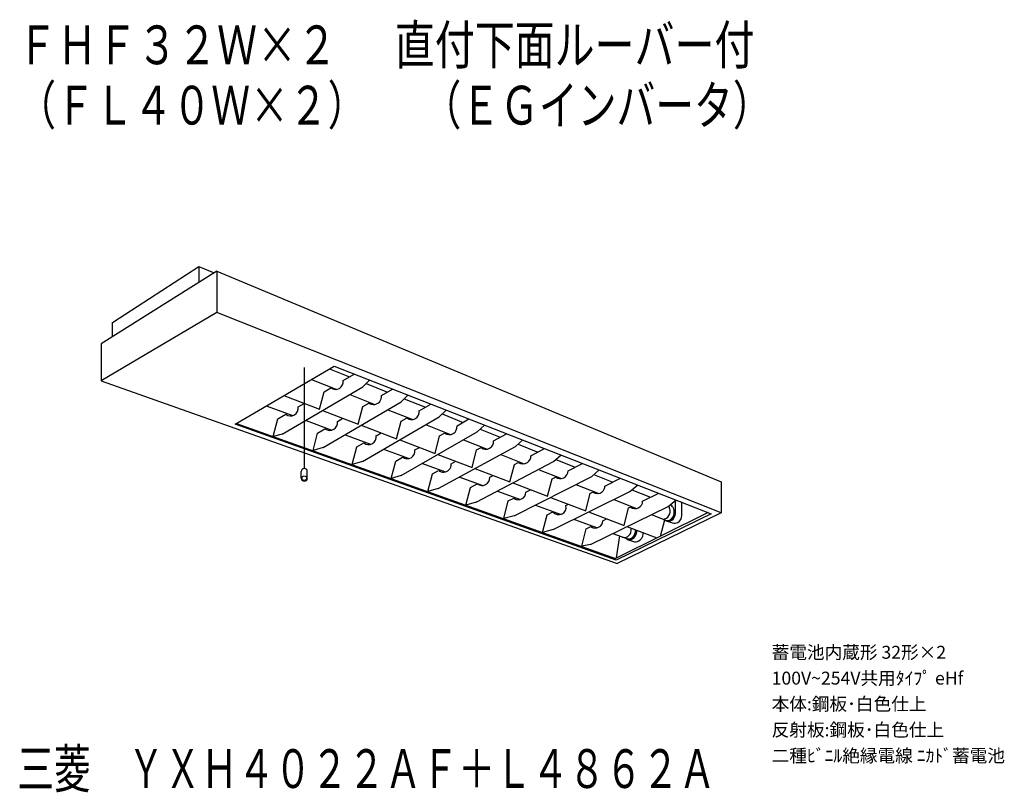
# Model space of a CAD drawing. Extents: x 5 to 119, y 5 to 95.
import ezdxf
from ezdxf.enums import TextEntityAlignment as Align

# ---------------------------------------------------------------- set-up
doc = ezdxf.new("R2010")
doc.units = 0
doc.layers.get('0').update_dxf_attribs({"linetype": 'CONTINUOUS'})
doc.layers.add('LAY-1', color=7, linetype='CONTINUOUS')
doc.layers.add('SPEC', color=7, linetype='CONTINUOUS')
doc.styles.add('EXCADSTD', font='monotxt', dxfattribs={"bigfont": 'extfont'})
doc.styles.get("Standard").update_dxf_attribs({"font": 'txt.shx', "bigfont": 'extfont2.shx'})

# ---------------------------------------------------------------- blocks, each defined once
blk = doc.blocks.new('SPECSET00Y97')
at = {"layer": 'SPEC'}
for s, p in [('蓄電池内蔵形 32形×2', (0, 0)), ('100V~254V共用ﾀｲﾌﾟ eHf', (0, -3)), ('本体:鋼板･白色仕上', (0, -6)), ('反射板:鋼板･白色仕上', (0, -9)), ('二種ﾋﾞﾆﾙ絶縁電線 ﾆｶﾄﾞ蓄電池', (0, -12))]:
    blk.add_text(s, height=1.5, dxfattribs=at).set_placement(p)

msp = doc.modelspace()

# ---------------------------------------------------------------- linework, layer by layer
at = {"layer": 'LAY-1', "color": 7, "linetype": 'CONTINUOUS'}
for p, q in [((16.03, 60.04), (26.06, 66.54)), ((26.06, 66.54), (26.06, 64.77)), ((26.06, 66.54), (27.82, 65.8)), ((28.14, 65.98), (14.72, 57.56)), ((28.14, 65.98), (86.65, 41.55)), ((28.14, 65.98), (28.14, 61.18)), ((28.14, 61.18), (14.72, 53.25)), ((86.65, 37.95), (28.14, 61.18)), ((16.03, 58.38), (16.03, 60.04)), ((14.72, 57.56), (14.72, 53.25)), ((30.28, 48.22), (41.75, 54.95)), ((41.75, 54.95), (85.48, 37.83)), ((38.28, 54.8), (38.28, 43.08)), ((41.22, 54.64), (43.53, 53.72)), ((42.81, 53.29), (44.08, 54.04)), ((14.72, 53.25), (74.57, 32.04)), ((35.71, 47.06), (45.07, 52.56)), ((39.14, 53.42), (42.05, 52.27)), ((45.07, 52.56), (45.84, 53.35)), ((45.45, 52.95), (47.94, 51.95)), ((35.92, 51.54), (40.06, 49.96)), ((40.06, 49.96), (40.59, 51.99)), ((40.59, 51.99), (41.36, 52.44)), ((43.56, 51.67), (46.47, 50.51)), ((47.23, 51.54), (48.53, 52.3)), ((49.52, 50.82), (50.28, 51.61)), ((33.87, 50.35), (36.95, 49.22)), ((37.59, 50.23), (38.28, 50.64)), ((40.48, 45.51), (49.52, 50.82)), ((44.55, 48.24), (45.08, 50.27)), ((45.08, 50.27), (45.78, 50.68)), ((49.87, 51.18), (52.33, 50.2)), ((51.62, 49.79), (52.96, 50.56)), ((35.22, 48.84), (36.14, 49.38)), ((40.41, 49.82), (44.55, 48.24)), ((47.98, 49.91), (50.86, 48.77)), ((53.93, 49.09), (54.73, 49.87)), ((54.27, 49.42), (56.72, 48.44)), ((74.46, 32.46), (30.28, 48.22)), ((30.44, 48.32), (74.39, 32.65)), ((34.69, 46.81), (35.22, 48.84)), ((38.51, 48.64), (41.5, 47.54)), ((42.14, 48.55), (42.77, 48.92)), ((44.9, 48.11), (49, 46.54)), ((45.05, 43.88), (53.93, 49.09)), ((49, 46.54), (49.53, 48.57)), ((49.53, 48.57), (50.16, 48.94)), ((52.36, 48.17), (55.25, 47.02)), ((56.03, 48.05), (57.39, 48.83)), ((58.36, 47.35), (59.18, 48.13)), ((35.71, 47.06), (34.69, 46.81)), ((39.3, 45.16), (39.83, 47.19)), ((39.83, 47.19), (40.69, 47.7)), ((43.02, 46.98), (45.98, 45.89)), ((46.63, 46.89), (47.21, 47.23)), ((49.53, 42.28), (58.36, 47.35)), ((53.45, 44.84), (53.98, 46.87)), ((53.98, 46.87), (54.55, 47.2)), ((58.68, 47.66), (61.02, 46.72)), ((60.25, 46.3), (61.76, 47.12)), ((44.37, 45.58), (45.18, 46.05)), ((49.36, 46.41), (53.45, 44.84)), ((56.75, 46.42), (59.49, 45.34)), ((62.77, 45.63), (63.62, 46.39)), ((63.08, 45.9), (65.37, 44.98)), ((40.48, 45.51), (39.3, 45.16)), ((43.84, 43.55), (44.37, 45.58)), ((47.49, 45.33), (50.45, 44.24)), ((51.13, 45.23), (51.65, 45.53)), ((53.78, 44.72), (57.75, 43.2)), ((53.8, 40.75), (62.77, 45.63)), ((57.75, 43.2), (58.28, 45.23)), ((58.28, 45.23), (58.79, 45.51)), ((61.08, 44.7), (63.8, 43.62)), ((64.57, 44.56), (66.16, 45.4)), ((67.2, 43.89), (68.07, 44.65)), ((45.05, 43.88), (43.84, 43.55)), ((48.38, 41.92), (48.91, 43.95)), ((48.91, 43.95), (49.67, 44.39)), ((51.9, 43.71), (54.68, 42.68)), ((55.33, 43.63), (55.86, 43.92)), ((58.23, 39.17), (67.2, 43.89)), ((62.13, 41.53), (62.66, 43.56)), ((62.66, 43.56), (63.11, 43.79)), ((67.48, 44.13), (69.7, 43.24)), ((68.88, 42.82), (70.55, 43.68)), ((37.92, 41.96), (37.92, 42.73)), ((38.64, 41.96), (38.64, 42.73)), ((49.53, 42.28), (48.38, 41.92)), ((52.62, 40.42), (53.15, 42.45)), ((53.15, 42.45), (53.87, 42.84)), ((58.08, 43.08), (62.13, 41.53)), ((59.81, 42.06), (60.2, 42.26)), ((65.52, 42.94), (68.11, 41.91)), ((71.63, 42.16), (72.51, 42.91)), ((71.97, 42.34), (74.07, 41.5)), ((56.23, 42.11), (59, 41.09)), ((57.56, 40.87), (58.35, 41.29)), ((62.46, 41.4), (66.5, 39.86)), ((62.64, 37.6), (71.63, 42.16)), ((66.5, 39.86), (67.03, 41.89)), ((67.03, 41.89), (67.41, 42.08)), ((69.8, 41.23), (72.44, 40.19)), ((73.16, 41.04), (74.97, 41.95)), ((76.06, 40.43), (76.96, 41.17)), ((86.65, 41.55), (86.65, 37.95)), ((53.8, 40.75), (52.62, 40.42)), ((57.03, 38.84), (57.56, 40.87)), ((60.7, 40.46), (63.38, 39.48)), ((63.98, 40.34), (64.52, 40.61)), ((67.15, 35.99), (76.06, 40.43)), ((70.93, 38.17), (71.46, 40.2)), ((71.46, 40.2), (71.77, 40.35)), ((76.28, 40.61), (78.45, 39.74)), ((77.53, 39.29), (79.4, 40.21)), ((58.23, 39.17), (57.03, 38.84)), ((61.42, 37.28), (61.95, 39.31)), ((61.95, 39.31), (62.59, 39.63)), ((65.11, 38.84), (68.09, 37.74)), ((66.84, 39.73), (70.93, 38.17)), ((68.62, 38.78), (68.93, 38.93)), ((74.19, 39.49), (76.81, 38.45)), ((80.5, 38.69), (81.41, 39.43)), ((81.36, 38.04), (81.36, 39.38)), ((81.39, 39.4), (82.1, 39.16)), ((82.1, 37.8), (82.1, 39.16)), ((65.93, 35.67), (66.46, 37.7)), ((66.46, 37.7), (67.13, 38.04)), ((71.27, 38.04), (75.38, 36.47)), ((71.47, 34.25), (80.5, 38.69)), ((85.15, 37.96), (74.39, 32.65)), ((85.48, 37.83), (74.46, 32.46)), ((86.65, 37.95), (74.57, 32.04)), ((75.38, 36.47), (75.91, 38.5)), ((75.91, 38.5), (76.14, 38.61)), ((78.58, 37.74), (80.2, 37.1)), ((62.64, 37.6), (61.42, 37.28)), ((69.62, 37.18), (72.31, 36.18)), ((72.91, 37.02), (73.36, 37.24)), ((79.6, 35.22), (80.09, 37.11)), ((80.26, 37.01), (80.99, 36.77)), ((67.15, 35.99), (65.93, 35.67)), ((70.47, 34.05), (71, 36.08)), ((71, 36.08), (71.52, 36.34)), ((74.08, 35.53), (75.69, 34.94)), ((75.72, 36.34), (79.18, 35.02)), ((74.49, 32.7), (74.88, 35.25)), ((75.73, 34.86), (76.48, 34.62)), ((71.47, 34.25), (70.47, 34.05))]:
    msp.add_line(p, q, dxfattribs=at)
msp.add_circle((38.28, 41.96), 0.268, dxfattribs=at)
for centre, radius, start, end in [((41.91, 53.17), 0.911, 232.7624, 8.0506), ((46.33, 51.41), 0.911, 321.7864, 8.0506), ((46.33, 51.41), 0.911, 232.7624, 320.5026), ((36.69, 50.1), 0.911, 232.7624, 8.0506), ((50.71, 49.67), 0.911, 232.7624, 8.0506), ((41.24, 48.42), 0.911, 232.7624, 8.0506), ((55.1, 47.92), 0.911, 232.7624, 8.0506), ((45.73, 46.77), 0.911, 232.7624, 8.0506), ((59.34, 46.23), 0.911, 232.7624, 4.2215), ((50.22, 45.12), 0.911, 232.7624, 8.0506), ((63.66, 44.52), 0.911, 303.9561, 2.7145), ((54.43, 43.57), 0.911, 314.8843, 4.2215), ((63.66, 44.52), 0.911, 232.7624, 303.9561), ((38.28, 42.73), 0.357, 0, 180), ((54.43, 43.57), 0.911, 232.7624, 314.8843), ((67.97, 42.81), 0.911, 232.7624, 1.0655), ((38.28, 41.96), 0.357, 180, 0), ((58.9, 42.02), 0.911, 232.7624, 2.7145), ((63.11, 40.32), 0.865, 232.7624, 1.0655), ((72.29, 41.04), 0.865, 232.7624, 311.0386), ((72.29, 41.04), 0.865, 311.0386, 0.207), ((76.67, 39.3), 0.865, 232.7624, 359.6138), ((80.37, 38.15), 0.796, 29.4899, 64.3049), ((67.8, 38.59), 0.865, 219.9643, 12.6802), ((79.78, 38.11), 0.944, 302.6046, 355.0897), ((79.65, 38.16), 1.08, 353.0132, 30.2017), ((80.26, 37.95), 0.944, 302.6046, 355.0897), ((80.32, 37.94), 1.04, 302.6046, 355.0897), ((80.13, 38), 1.08, 353.0132, 30.2017), ((80.17, 38), 1.19, 353.0132, 2.0097), ((80.91, 37.76), 1.19, 353.0132, 2.0097), ((72.05, 37.03), 0.865, 232.7624, 359.6138), ((79.95, 37.88), 0.662, 265.8364, 301.0472), ((80.41, 37.25), 0.292, 207.932, 236.6181), ((80.43, 37.72), 0.662, 249.9123, 301.0472), ((80.5, 37.69), 0.728, 249.9123, 301.0472), ((81.24, 37.45), 0.728, 249.9123, 301.0472), ((81.06, 37.7), 1.04, 302.6046, 355.0897), ((75.27, 35.96), 0.944, 302.6046, 355.0897), ((75.14, 36.01), 1.08, 353.0132, 7.0702), ((75.75, 35.8), 0.944, 302.6046, 355.0897), ((75.81, 35.79), 1.04, 302.6046, 355.0897), ((75.62, 35.85), 1.08, 353.0132, 5.5334), ((75.66, 35.85), 1.19, 353.0132, 2.0097), ((76.55, 35.55), 1.04, 302.6046, 355.0897), ((76.4, 35.61), 1.19, 353.0132, 2.0097), ((75.44, 35.73), 0.662, 249.9123, 301.0472), ((75.9, 35.1), 0.292, 207.932, 236.6181), ((75.92, 35.57), 0.662, 249.9123, 301.0472), ((75.99, 35.54), 0.728, 249.9123, 301.0472), ((76.73, 35.3), 0.728, 249.9123, 301.0472)]:
    msp.add_arc(centre, radius, start, end, dxfattribs=at)

# ---------------------------------------------------------------- block references
msp.add_blockref('SPECSET00Y97', (92.5, 21))

# ---------------------------------------------------------------- texts
at = {"layer": 'LAY-1', "color": 7, "linetype": 'CONTINUOUS', "style": 'EXCADSTD'}
for s, width, p, p2 in [('ＦＨＦ３２Ｗ×２\u3000  直付下面ルーバー付', 0.820756, (5, 90), (90.5, 90)), ('（ＦＬ４０Ｗ×２）', 1.00564, (5, 83), (45.5, 83)), ('（ＥＧインバータ）', 0.92837, (52, 83), (92.5, 83)), ('三菱\u3000ＹＸＨ４０２２ＡＦ＋Ｌ４８６２Ａ', 0.842986, (5, 6), (86, 6))]:
    msp.add_text(s, height=4.5, dxfattribs=dict(at, width=width)).set_placement(p, p2, align=Align.FIT)

doc.saveas('drawing.dxf')
